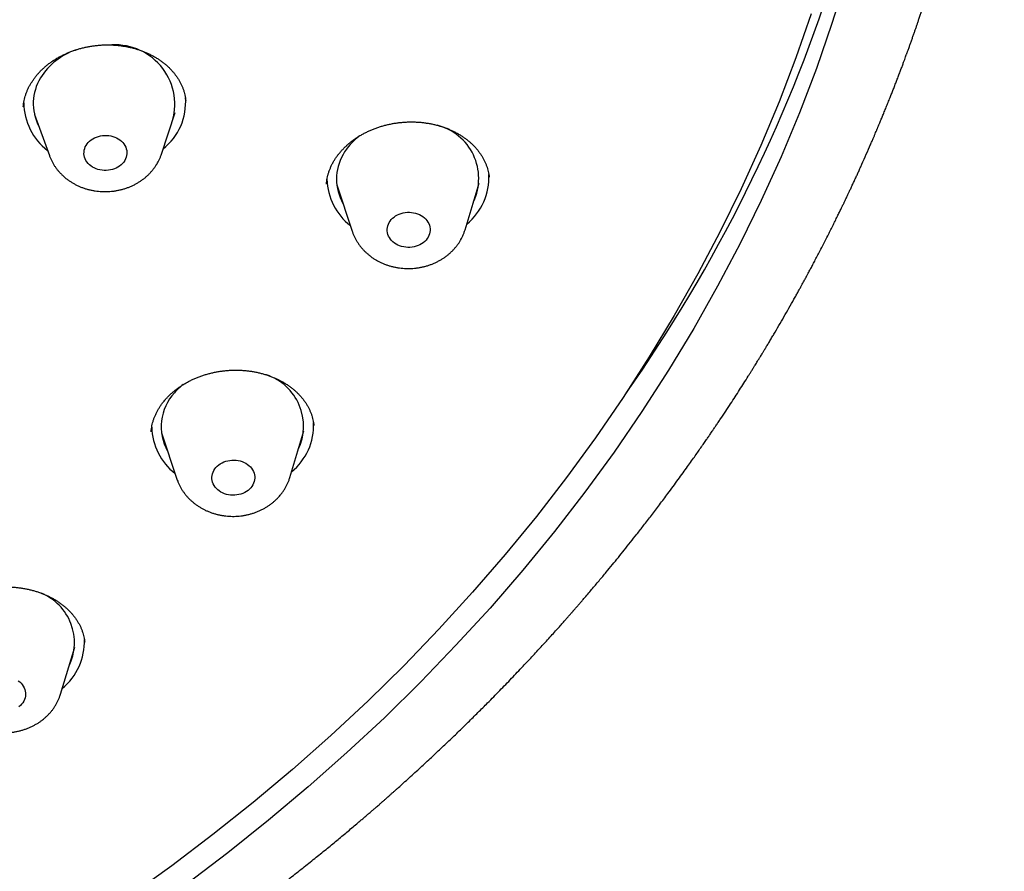
# Model space of a CAD drawing. Units: millimetres. Extents: x 8 to 621, y 12 to 894.
# Drawn here: x 353 to 374, y 812 to 830 of the extents above; entities that cross this region are included whole.
import ezdxf

# ---------------------------------------------------------------- set-up
doc = ezdxf.new("R2010")
doc.units = ezdxf.units.MM

msp = doc.modelspace()

# ---------------------------------------------------------------- linework, layer by layer
at = {"color": 7, "linetype": 'Continuous', "lineweight": 30}
for p, q in [((353.296, 827.888), (353.61, 827.023)), ((355.959, 827.054), (356.249, 827.928)), ((362.329, 825.467), (362.626, 826.448)), ((359.421, 826.426), (359.421, 826.424)), ((359.639, 826.408), (359.962, 825.435)), ((355.744, 821.229), (355.744, 821.226)), ((355.961, 821.208), (356.285, 820.235)), ((358.652, 820.267), (358.949, 821.248)), ((353.843, 815.725), (354.141, 816.707))]:
    msp.add_line(p, q, dxfattribs=at)
at = {"color": 7, "linetype": 'Continuous', "lineweight": 30, "flags": 128}
for points in [[(370.322, 830.738), (370.026, 829.793), (369.7, 828.854), (369.344, 827.923), (368.958, 826.999), (368.543, 826.084), (368.099, 825.178), (367.627, 824.281), (367.126, 823.395), (366.596, 822.52), (366.039, 821.656), (365.455, 820.804), (364.844, 819.965), (364.206, 819.14), (363.542, 818.328), (362.853, 817.531), (362.138, 816.748), (361.399, 815.981), (360.636, 815.23), (359.849, 814.496), (359.039, 813.778), (358.206, 813.078), (357.352, 812.396), (356.476, 811.733)], [(369.59, 830.002), (369.267, 829.073), (368.915, 828.151), (368.533, 827.236), (368.122, 826.33), (367.683, 825.432), (367.215, 824.545), (366.718, 823.667), (366.194, 822.801), (365.643, 821.946), (365.065, 821.102), (364.459, 820.272), (363.828, 819.454), (363.171, 818.651), (362.488, 817.861), (361.781, 817.086), (361.049, 816.327), (360.293, 815.583), (359.514, 814.856), (358.712, 814.146), (357.887, 813.453), (357.041, 812.778), (356.174, 812.121), (355.286, 811.483)], [(354.379, 827.239), (354.4, 827.27), (354.425, 827.3), (354.453, 827.328), (354.485, 827.354), (354.519, 827.377), (354.556, 827.396), (354.596, 827.413), (354.636, 827.427), (354.679, 827.437), (354.722, 827.444), (354.766, 827.448), (354.81, 827.448), (354.854, 827.444), (354.898, 827.437), (354.94, 827.426), (354.98, 827.412), (355.019, 827.395), (355.055, 827.375), (355.089, 827.352), (355.12, 827.326), (355.148, 827.298), (355.172, 827.268), (355.193, 827.236), (355.209, 827.202), (355.221, 827.167), (355.23, 827.132), (355.234, 827.096), (355.233, 827.06), (355.228, 827.024), (355.219, 826.988), (355.206, 826.954), (355.189, 826.92), (355.168, 826.889), (355.143, 826.859), (355.114, 826.831), (355.083, 826.805), (355.048, 826.782), (355.011, 826.762), (354.972, 826.746), (354.931, 826.732), (354.889, 826.722), (354.846, 826.715), (354.802, 826.711), (354.757, 826.711), (354.714, 826.715), (354.67, 826.722), (354.628, 826.733), (354.588, 826.747), (354.549, 826.764), (354.512, 826.784), (354.478, 826.807), (354.448, 826.833), (354.42, 826.861), (354.396, 826.891), (354.375, 826.923), (354.359, 826.957), (354.346, 826.991), (354.338, 827.027), (354.334, 827.063), (354.335, 827.099), (354.339, 827.135), (354.349, 827.171), (354.362, 827.205), (354.379, 827.239)], [(360.736, 825.618), (360.757, 825.651), (360.781, 825.681), (360.809, 825.709), (360.84, 825.735), (360.873, 825.759), (360.91, 825.779), (360.949, 825.797), (360.989, 825.811), (361.031, 825.822), (361.075, 825.83), (361.118, 825.834), (361.163, 825.835), (361.207, 825.832), (361.25, 825.825), (361.292, 825.815), (361.333, 825.802), (361.373, 825.785), (361.41, 825.766), (361.444, 825.743), (361.475, 825.718), (361.504, 825.69), (361.529, 825.661), (361.55, 825.629), (361.567, 825.596), (361.581, 825.561), (361.59, 825.526), (361.594, 825.49), (361.595, 825.454), (361.591, 825.418), (361.583, 825.382), (361.571, 825.348), (361.554, 825.314), (361.534, 825.282), (361.51, 825.251), (361.482, 825.223), (361.451, 825.197), (361.417, 825.174), (361.381, 825.153), (361.342, 825.135), (361.301, 825.121), (361.259, 825.11), (361.216, 825.102), (361.172, 825.098), (361.128, 825.098), (361.084, 825.101), (361.041, 825.107), (360.998, 825.117), (360.957, 825.13), (360.918, 825.147), (360.881, 825.167), (360.847, 825.189), (360.815, 825.214), (360.787, 825.242), (360.762, 825.272), (360.741, 825.303), (360.723, 825.336), (360.71, 825.371), (360.701, 825.406), (360.696, 825.442), (360.696, 825.478), (360.7, 825.514), (360.708, 825.55), (360.72, 825.585), (360.736, 825.618)], [(357.102, 820.479), (357.13, 820.508), (357.16, 820.534), (357.194, 820.557), (357.23, 820.578), (357.269, 820.596), (357.309, 820.61), (357.352, 820.622), (357.395, 820.629), (357.439, 820.634), (357.483, 820.635), (357.527, 820.632), (357.57, 820.625), (357.613, 820.616), (357.654, 820.603), (357.693, 820.586), (357.73, 820.567), (357.765, 820.545), (357.796, 820.52), (357.825, 820.492), (357.85, 820.462), (357.872, 820.431), (357.889, 820.398), (357.903, 820.363), (357.912, 820.328), (357.917, 820.292), (357.918, 820.256), (357.914, 820.22), (357.906, 820.184), (357.894, 820.149), (357.878, 820.116), (357.858, 820.083), (357.834, 820.053), (357.806, 820.025), (357.776, 819.998), (357.742, 819.975), (357.706, 819.954), (357.667, 819.936), (357.627, 819.922), (357.585, 819.911), (357.541, 819.903), (357.498, 819.898), (357.453, 819.898), (357.409, 819.9), (357.366, 819.907), (357.324, 819.916), (357.282, 819.929), (357.243, 819.946), (357.206, 819.965), (357.171, 819.988), (357.14, 820.013), (357.111, 820.04), (357.086, 820.07), (357.065, 820.101), (357.047, 820.134), (357.033, 820.169), (357.024, 820.204), (357.019, 820.24), (357.018, 820.276), (357.022, 820.312), (357.03, 820.348), (357.042, 820.383), (357.058, 820.416), (357.078, 820.449), (357.102, 820.479)], [(352.954, 816.005), (352.986, 815.98), (353.015, 815.952), (353.04, 815.923), (353.062, 815.892), (353.08, 815.859), (353.094, 815.824), (353.103, 815.789), (353.108, 815.753), (353.109, 815.717), (353.106, 815.681), (353.099, 815.645), (353.087, 815.61), (353.071, 815.576), (353.051, 815.544), (353.027, 815.513), (353, 815.485), (352.969, 815.459)]]:
    msp.add_lwpolyline(points, dxfattribs=at)
at = {"color": 7, "linetype": 'Continuous', "lineweight": 30}
for centre, radius, start, end in [((339.267, 840.648), 32.331, 324.8611, 359.5146), ((354.989, 828.098), 1.25, 340.8714, 93.229), ((354.628, 827.898), 1.424, 108.8189, 147.9662), ((354.303, 828.118), 1.032, 148.7418, 206.8652), ((354.344, 828.144), 1.274, 180.6252, 232.6098), ((355.207, 828.148), 1.261, 308.7183, 4.2285), ((361.46, 826.543), 1.155, 335.133, 75.6167), ((360.885, 826.408), 1.286, 126.7869, 150.2406), ((360.665, 826.533), 1.033, 150.1931, 209.7297), ((360.705, 826.56), 1.274, 181.5066, 232.1338), ((361.562, 826.567), 1.267, 309.3158, 2.8052), ((357.804, 821.345), 1.137, 334.5446, 71.4451), ((357.252, 821.159), 1.352, 128.3225, 138.828), ((357.007, 821.336), 1.052, 137.2911, 209.3412), ((357.028, 821.36), 1.274, 181.4482, 232.1351), ((357.884, 821.367), 1.268, 309.323, 2.4719), ((353.012, 816.805), 1.122, 334.1249, 67.6145), ((353.075, 816.826), 1.269, 309.3297, 2.1608)]:
    msp.add_arc(centre, radius, start, end, dxfattribs=at)
for points, knots in [([(347.37, 805.324), (347.436, 805.352), (347.633, 805.434), (347.956, 805.572), (348.335, 805.737), (348.714, 805.906), (349.091, 806.078), (349.466, 806.252), (349.827, 806.424), (350.174, 806.591), (350.506, 806.756), (350.825, 806.916), (351.13, 807.072), (351.422, 807.223), (351.7, 807.37), (351.964, 807.511), (352.213, 807.647), (352.449, 807.776), (352.671, 807.9), (352.88, 808.017), (353.074, 808.128), (353.254, 808.232), (353.424, 808.33), (353.582, 808.423), (353.729, 808.51), (353.864, 808.59), (353.985, 808.663), (354.095, 808.729), (354.195, 808.79), (354.286, 808.845), (354.37, 808.897), (354.447, 808.944), (354.517, 808.987), (354.575, 809.023), (354.624, 809.054), (354.663, 809.078), (354.694, 809.098), (354.718, 809.112), (354.743, 809.128), (354.774, 809.148), (354.815, 809.173), (354.869, 809.207), (354.934, 809.248), (355.012, 809.298), (355.1, 809.354), (355.198, 809.417), (355.305, 809.486), (355.422, 809.562), (355.553, 809.647), (355.699, 809.743), (355.86, 809.85), (356.03, 809.963), (356.204, 810.081), (356.49, 810.276), (356.882, 810.548), (357.372, 810.898), (357.785, 811.202), (358.125, 811.457), (358.396, 811.663), (358.662, 811.869), (358.922, 812.073), (359.171, 812.272), (359.409, 812.464), (359.634, 812.649), (359.848, 812.827), (360.009, 812.963), (360.119, 813.056), (360.182, 813.11), (360.244, 813.163), (360.305, 813.215), (360.364, 813.266), (360.42, 813.314), (360.468, 813.356), (360.507, 813.389), (360.537, 813.416), (360.562, 813.438), (360.583, 813.456), (360.599, 813.47), (360.613, 813.482), (360.628, 813.496), (360.648, 813.513), (360.676, 813.538), (360.71, 813.568), (360.75, 813.603), (360.792, 813.641), (360.837, 813.68), (360.884, 813.722), (360.952, 813.782), (361.042, 813.864), (361.158, 813.968), (361.315, 814.111), (361.509, 814.29), (361.737, 814.503), (361.961, 814.715), (362.179, 814.924), (362.392, 815.132), (362.599, 815.337), (362.821, 815.559), (363.057, 815.798), (363.304, 816.054), (363.502, 816.263), (363.653, 816.423), (363.757, 816.535), (363.855, 816.642), (363.947, 816.742), (364.04, 816.844), (364.133, 816.946), (364.223, 817.046), (364.304, 817.136), (364.375, 817.216), (364.437, 817.286), (364.488, 817.345), (364.525, 817.386), (364.548, 817.412), (364.561, 817.427), (364.572, 817.44), (364.583, 817.452), (364.594, 817.464), (364.607, 817.479), (364.625, 817.501), (364.651, 817.53), (364.684, 817.568), (364.724, 817.614), (364.771, 817.668), (364.859, 817.771), (364.983, 817.917), (365.139, 818.102), (365.284, 818.276), (365.419, 818.439), (365.545, 818.594), (365.67, 818.75), (365.8, 818.912), (365.935, 819.083), (366.082, 819.271), (366.241, 819.477), (366.412, 819.702), (366.563, 819.904), (366.693, 820.08), (366.799, 820.225), (366.9, 820.364), (366.994, 820.494), (367.079, 820.614), (367.156, 820.723), (367.224, 820.821), (367.279, 820.899), (367.321, 820.959), (367.352, 821.004), (367.38, 821.044), (367.405, 821.08), (367.424, 821.109), (367.439, 821.131), (367.452, 821.149), (367.467, 821.171), (367.489, 821.203), (367.517, 821.245), (367.553, 821.297), (367.594, 821.359), (367.64, 821.427), (367.708, 821.528), (367.795, 821.658), (367.897, 821.814), (367.994, 821.962), (368.087, 822.107), (368.178, 822.249), (368.25, 822.365), (368.305, 822.451), (368.341, 822.51), (368.377, 822.567), (368.41, 822.621), (368.439, 822.668), (368.462, 822.705), (368.479, 822.733), (368.492, 822.753), (368.502, 822.77), (368.514, 822.789), (368.529, 822.814), (368.55, 822.848), (368.577, 822.892), (368.609, 822.946), (368.647, 823.008), (368.69, 823.081), (368.737, 823.159), (368.785, 823.239), (368.888, 823.415), (369.046, 823.687), (369.2, 823.958), (369.296, 824.131), (369.335, 824.202), (369.37, 824.266), (369.402, 824.323), (369.428, 824.372), (369.451, 824.413), (369.468, 824.445), (369.481, 824.468), (369.49, 824.486), (369.501, 824.506), (369.514, 824.531), (369.531, 824.562), (369.551, 824.598), (369.579, 824.651), (369.617, 824.722), (369.665, 824.814), (369.718, 824.914), (369.81, 825.091), (369.901, 825.269), (369.99, 825.446), (370.042, 825.549), (370.092, 825.65), (370.139, 825.746), (370.181, 825.832), (370.217, 825.905), (370.244, 825.962), (370.264, 826.003), (370.278, 826.032), (370.29, 826.058), (370.304, 826.086), (370.32, 826.12), (370.34, 826.162), (370.363, 826.211), (370.39, 826.267), (370.42, 826.332), (370.454, 826.405), (370.489, 826.481), (370.525, 826.558), (370.56, 826.636), (370.595, 826.713), (370.681, 826.903), (370.766, 827.096), (370.849, 827.287), (370.881, 827.36), (370.908, 827.425), (370.932, 827.48), (370.95, 827.523), (370.964, 827.556), (370.974, 827.58), (370.983, 827.601), (370.993, 827.624), (371.009, 827.662), (371.032, 827.718), (371.062, 827.791), (371.096, 827.874), (371.134, 827.965), (371.173, 828.063), (371.214, 828.164), (371.252, 828.259), (371.288, 828.35), (371.321, 828.434), (371.354, 828.52), (371.388, 828.607), (371.422, 828.696), (371.456, 828.785), (371.487, 828.869), (371.516, 828.945), (371.54, 829.011), (371.561, 829.067), (371.578, 829.114), (371.59, 829.148), (371.599, 829.171), (371.606, 829.19), (371.614, 829.212), (371.624, 829.24), (371.636, 829.274), (371.653, 829.32), (371.674, 829.38), (371.699, 829.451), (371.725, 829.523), (371.75, 829.593), (371.773, 829.661), (371.796, 829.726), (371.818, 829.789), (371.84, 829.856), (371.865, 829.929), (371.892, 830.01), (371.921, 830.095), (371.951, 830.185), (371.981, 830.279), (372.009, 830.365), (372.033, 830.437), (372.049, 830.49), (372.062, 830.529), (372.072, 830.56), (372.08, 830.587), (372.091, 830.621), (372.106, 830.667), (372.124, 830.726), (372.146, 830.796), (372.17, 830.876), (372.198, 830.965), (372.232, 831.08), (372.274, 831.221), (372.324, 831.392), (372.364, 831.531), (372.393, 831.633), (372.409, 831.689), (372.422, 831.738), (372.433, 831.778), (372.442, 831.81), (372.45, 831.839), (372.459, 831.871), (372.469, 831.909), (372.482, 831.956), (372.498, 832.015), (372.516, 832.083), (372.536, 832.157), (372.555, 832.231), (372.574, 832.304), (372.601, 832.409), (372.636, 832.544), (372.676, 832.706), (372.708, 832.838), (372.733, 832.942), (372.751, 833.017), (372.766, 833.083), (372.778, 833.135), (372.788, 833.175), (372.794, 833.204), (372.8, 833.229), (372.805, 833.251), (372.81, 833.273), (372.816, 833.299), (372.823, 833.332), (372.833, 833.372), (372.843, 833.42), (372.855, 833.475), (372.877, 833.571), (372.905, 833.702), (372.939, 833.862), (372.97, 834.014), (373, 834.162), (373.025, 834.286), (373.044, 834.383), (373.057, 834.452), (373.068, 834.514), (373.078, 834.567), (373.087, 834.616), (373.097, 834.666), (373.107, 834.723), (373.12, 834.792), (373.134, 834.874), (373.151, 834.967), (373.167, 835.063), (373.184, 835.159), (373.199, 835.253), (373.215, 835.347), (373.23, 835.443), (373.245, 835.539), (373.26, 835.632), (373.273, 835.718), (373.284, 835.796), (373.295, 835.868), (373.305, 835.94), (373.317, 836.017), (373.328, 836.101), (373.341, 836.193), (373.353, 836.281), (373.363, 836.362), (373.373, 836.437), (373.383, 836.514), (373.392, 836.589), (373.401, 836.659), (373.408, 836.715), (373.413, 836.759), (373.417, 836.793), (373.42, 836.822), (373.424, 836.852), (373.428, 836.887), (373.433, 836.93), (373.439, 836.983), (373.446, 837.045), (373.453, 837.113), (373.46, 837.184), (373.468, 837.254), (373.475, 837.325), (373.482, 837.396), (373.489, 837.469), (373.496, 837.541), (373.503, 837.611), (373.509, 837.676), (373.513, 837.731), (373.517, 837.776), (373.52, 837.811), (373.523, 837.842), (373.526, 837.874), (373.529, 837.91), (373.533, 837.957), (373.537, 838.013), (373.542, 838.076), (373.547, 838.141), (373.552, 838.203), (373.556, 838.264), (373.561, 838.331), (373.566, 838.405), (373.571, 838.484), (373.576, 838.556), (373.58, 838.62), (373.583, 838.676), (373.586, 838.72), (373.588, 838.757), (373.59, 838.795), (373.593, 838.842), (373.597, 838.915), (373.601, 839.007), (373.607, 839.113), (373.611, 839.21), (373.615, 839.3), (373.618, 839.38), (373.62, 839.452), (373.623, 839.514), (373.624, 839.561), (373.625, 839.601), (373.627, 839.639), (373.628, 839.686), (373.629, 839.74), (373.631, 839.808), (373.633, 839.886), (373.635, 839.969), (373.636, 840.048), (373.637, 840.12), (373.638, 840.179), (373.639, 840.229), (373.64, 840.277), (373.64, 840.331), (373.641, 840.39), (373.641, 840.457), (373.641, 840.529), (373.641, 840.608), (373.641, 840.689), (373.641, 840.773), (373.641, 840.843), (373.64, 840.896), (373.64, 840.933), (373.64, 840.97), (373.639, 841.007), (373.639, 841.045), (373.638, 841.086), (373.638, 841.136), (373.637, 841.173), (373.637, 841.192)], [0, 0, 0, 0, 0.004183, 0.012476, 0.020547, 0.028396, 0.036772, 0.044879, 0.052716, 0.060284, 0.067582, 0.074611, 0.08137, 0.087859, 0.094079, 0.100029, 0.10561, 0.110931, 0.115992, 0.120792, 0.125174, 0.129314, 0.133211, 0.136867, 0.140281, 0.143452, 0.146221, 0.148774, 0.151112, 0.153235, 0.155143, 0.157049, 0.158678, 0.160032, 0.16118, 0.162144, 0.162807, 0.163343, 0.163827, 0.16457, 0.165572, 0.166739, 0.168361, 0.170217, 0.172307, 0.174633, 0.177193, 0.179988, 0.183018, 0.186622, 0.19051, 0.194681, 0.198947, 0.203185, 0.215627, 0.227814, 0.239747, 0.246784, 0.253729, 0.260583, 0.267345, 0.273924, 0.280137, 0.286104, 0.291824, 0.297297, 0.299023, 0.300724, 0.302398, 0.304046, 0.305668, 0.30724, 0.308628, 0.309576, 0.310397, 0.311093, 0.311663, 0.312106, 0.312424, 0.312798, 0.313344, 0.314096, 0.315052, 0.316175, 0.317357, 0.318592, 0.31988, 0.321221, 0.324203, 0.327419, 0.330868, 0.337344, 0.343841, 0.350231, 0.356514, 0.36269, 0.368758, 0.37472, 0.382347, 0.389792, 0.397053, 0.400411, 0.403641, 0.406688, 0.40955, 0.412229, 0.415379, 0.418231, 0.420783, 0.423036, 0.42499, 0.426645, 0.428001, 0.428459, 0.428869, 0.429231, 0.429568, 0.429892, 0.430269, 0.430831, 0.431666, 0.432728, 0.434018, 0.435535, 0.437273, 0.442562, 0.44769, 0.452656, 0.456954, 0.461124, 0.4653, 0.469704, 0.474341, 0.47921, 0.484938, 0.490957, 0.497267, 0.501122, 0.505053, 0.508776, 0.512211, 0.515357, 0.518216, 0.520786, 0.523069, 0.524356, 0.525529, 0.526589, 0.527534, 0.528327, 0.528837, 0.529227, 0.529766, 0.530585, 0.531685, 0.533038, 0.534661, 0.536502, 0.538335, 0.542556, 0.546573, 0.550388, 0.554023, 0.55767, 0.561374, 0.562846, 0.564326, 0.565815, 0.567229, 0.568426, 0.569402, 0.570062, 0.57056, 0.570935, 0.571392, 0.571964, 0.572883, 0.573998, 0.575308, 0.576927, 0.57877, 0.580796, 0.582841, 0.58489, 0.594075, 0.603324, 0.605216, 0.607007, 0.608607, 0.610014, 0.611228, 0.61225, 0.61308, 0.613597, 0.613995, 0.614425, 0.615043, 0.615838, 0.616745, 0.61775, 0.619741, 0.62203, 0.624579, 0.627152, 0.635111, 0.637654, 0.640176, 0.642678, 0.645082, 0.647185, 0.648978, 0.65046, 0.651299, 0.651991, 0.652556, 0.653221, 0.654053, 0.655059, 0.656241, 0.657599, 0.659192, 0.660975, 0.662856, 0.66473, 0.666598, 0.668459, 0.670314, 0.680402, 0.682362, 0.684121, 0.68566, 0.686979, 0.688077, 0.688786, 0.689358, 0.689795, 0.690286, 0.691003, 0.692525, 0.69428, 0.696261, 0.698467, 0.700817, 0.703222, 0.705683, 0.707656, 0.709662, 0.711703, 0.713777, 0.715886, 0.718029, 0.72006, 0.721855, 0.723416, 0.724746, 0.725843, 0.726708, 0.727148, 0.727526, 0.72803, 0.728687, 0.729495, 0.730455, 0.731979, 0.733723, 0.735437, 0.737091, 0.738684, 0.740216, 0.741687, 0.743098, 0.744917, 0.746816, 0.748817, 0.750919, 0.753123, 0.755394, 0.756934, 0.758171, 0.759104, 0.759734, 0.760293, 0.760994, 0.762131, 0.763514, 0.765142, 0.767016, 0.769112, 0.771328, 0.775028, 0.778993, 0.783223, 0.784701, 0.786048, 0.787179, 0.788095, 0.788795, 0.789389, 0.790122, 0.791, 0.792022, 0.793429, 0.795041, 0.79679, 0.798506, 0.800183, 0.80182, 0.805808, 0.809538, 0.81301, 0.814929, 0.816665, 0.81819, 0.819504, 0.820263, 0.820929, 0.821501, 0.821979, 0.822413, 0.823018, 0.823767, 0.824691, 0.825789, 0.827062, 0.828467, 0.832397, 0.836065, 0.839474, 0.842818, 0.846218, 0.847909, 0.849517, 0.850925, 0.85213, 0.853147, 0.854248, 0.855546, 0.857042, 0.858991, 0.861169, 0.863364, 0.865537, 0.867688, 0.869817, 0.871924, 0.874211, 0.876355, 0.878302, 0.880054, 0.881612, 0.883219, 0.884967, 0.886857, 0.888923, 0.891191, 0.892785, 0.894467, 0.896235, 0.898026, 0.899593, 0.900914, 0.901848, 0.902601, 0.90318, 0.903817, 0.904621, 0.905592, 0.906732, 0.908178, 0.90977, 0.911358, 0.912934, 0.914499, 0.916145, 0.917779, 0.919399, 0.921005, 0.922498, 0.923811, 0.924716, 0.925509, 0.926191, 0.926814, 0.927631, 0.928675, 0.929945, 0.931419, 0.932887, 0.934296, 0.935647, 0.936938, 0.938849, 0.940614, 0.942219, 0.943677, 0.944936, 0.945996, 0.946617, 0.947454, 0.948512, 0.949792, 0.952319, 0.954676, 0.956852, 0.958845, 0.960653, 0.962249, 0.963628, 0.964789, 0.965445, 0.966271, 0.967305, 0.968547, 0.969907, 0.971823, 0.973676, 0.975462, 0.977071, 0.978447, 0.979384, 0.98041, 0.981587, 0.982912, 0.984277, 0.985984, 0.987668, 0.98944, 0.991321, 0.99312, 0.993943, 0.994727, 0.995496, 0.996275, 0.997061, 0.997887, 0.99886, 1, 1, 1, 1]), ([(353.219, 828.534), (353.224, 828.543), (353.241, 828.571), (353.272, 828.617), (353.312, 828.671), (353.355, 828.724), (353.401, 828.776), (353.45, 828.826), (353.502, 828.874), (353.557, 828.92), (353.614, 828.965), (353.674, 829.007), (353.736, 829.047), (353.8, 829.085), (353.867, 829.121), (353.936, 829.155), (354.007, 829.186), (354.079, 829.214), (354.153, 829.24), (354.228, 829.263), (354.304, 829.284), (354.381, 829.301), (354.459, 829.316), (354.538, 829.328), (354.618, 829.338), (354.698, 829.344), (354.778, 829.348), (354.857, 829.348), (354.936, 829.346), (355.015, 829.34), (355.093, 829.332), (355.172, 829.321), (355.249, 829.307), (355.326, 829.29), (355.401, 829.27), (355.474, 829.248), (355.545, 829.223), (355.614, 829.196), (355.682, 829.166), (355.748, 829.134), (355.812, 829.099), (355.874, 829.062), (355.933, 829.022), (355.99, 828.981), (356.044, 828.938), (356.095, 828.893), (356.143, 828.846), (356.188, 828.797), (356.231, 828.747), (356.27, 828.695), (356.306, 828.642), (356.339, 828.587), (356.368, 828.531), (356.395, 828.474), (356.417, 828.416), (356.437, 828.357), (356.452, 828.297), (356.464, 828.237), (356.469, 828.197), (356.471, 828.177)], [0, 0, 0, 0, 0.008724, 0.026687, 0.04455, 0.06233, 0.080046, 0.097717, 0.115363, 0.133001, 0.150647, 0.168247, 0.185663, 0.20316, 0.220718, 0.238314, 0.255922, 0.273508, 0.291044, 0.308502, 0.325895, 0.343297, 0.360829, 0.378446, 0.3961, 0.413738, 0.431301, 0.448742, 0.466061, 0.483426, 0.500934, 0.518541, 0.536201, 0.553861, 0.57146, 0.588951, 0.606291, 0.623598, 0.641106, 0.658697, 0.676344, 0.694019, 0.711694, 0.729334, 0.746919, 0.764454, 0.782164, 0.799914, 0.817723, 0.835604, 0.853573, 0.871645, 0.889835, 0.908154, 0.926513, 0.944872, 0.963315, 0.981839, 1, 1, 1, 1]), ([(353.062, 828.049), (353.063, 828.062), (353.065, 828.094), (353.073, 828.148), (353.086, 828.209), (353.102, 828.27), (353.122, 828.331), (353.145, 828.391), (353.173, 828.45), (353.197, 828.497), (353.214, 828.525), (353.219, 828.534)], [0, 0, 0, 0, 0.07458, 0.199616, 0.325231, 0.450246, 0.574651, 0.698476, 0.821785, 0.944676, 1, 1, 1, 1]), ([(359.563, 826.884), (359.568, 826.894), (359.584, 826.922), (359.614, 826.969), (359.652, 827.024), (359.694, 827.077), (359.739, 827.13), (359.787, 827.18), (359.838, 827.229), (359.891, 827.277), (359.948, 827.322), (360.006, 827.366), (360.067, 827.407), (360.131, 827.446), (360.197, 827.484), (360.265, 827.519), (360.335, 827.551), (360.406, 827.581), (360.479, 827.609), (360.554, 827.633), (360.629, 827.655), (360.706, 827.675), (360.784, 827.691), (360.863, 827.705), (360.942, 827.716), (361.022, 827.724), (361.102, 827.729), (361.182, 827.731), (361.261, 827.731), (361.34, 827.727), (361.419, 827.721), (361.497, 827.711), (361.575, 827.699), (361.652, 827.684), (361.728, 827.666), (361.802, 827.645), (361.874, 827.622), (361.944, 827.597), (362.013, 827.568), (362.08, 827.537), (362.145, 827.504), (362.208, 827.468), (362.268, 827.43), (362.326, 827.39), (362.381, 827.348), (362.434, 827.305), (362.483, 827.259), (362.53, 827.212), (362.574, 827.162), (362.614, 827.112), (362.652, 827.059), (362.687, 827.006), (362.718, 826.95), (362.746, 826.894), (362.77, 826.836), (362.791, 826.778), (362.808, 826.719), (362.822, 826.659), (362.831, 826.609), (362.833, 826.579), (362.834, 826.57)], [0, 0, 0, 0, 0.008646, 0.026463, 0.044179, 0.061812, 0.079379, 0.096901, 0.114396, 0.131881, 0.149374, 0.166819, 0.18408, 0.201423, 0.218827, 0.236269, 0.253725, 0.27116, 0.288546, 0.305856, 0.323102, 0.340352, 0.357731, 0.375196, 0.392701, 0.410192, 0.427611, 0.444912, 0.46209, 0.479309, 0.496667, 0.514126, 0.531638, 0.549153, 0.566609, 0.583959, 0.601161, 0.618325, 0.635681, 0.65312, 0.670615, 0.688137, 0.705658, 0.723146, 0.740579, 0.757959, 0.775487, 0.793072, 0.810712, 0.828421, 0.846216, 0.864111, 0.882121, 0.90026, 0.918448, 0.936631, 0.954899, 0.973252, 0.991683, 1, 1, 1, 1]), ([(355.868, 826.854), (355.875, 826.867), (355.893, 826.898), (355.918, 826.949), (355.942, 827.003), (355.954, 827.038), (355.959, 827.054)], [0, 0, 0, 0, 0.203423, 0.490854, 0.777309, 1, 1, 1, 1]), ([(353.61, 827.022), (353.613, 827.014), (353.623, 826.987), (353.643, 826.941), (353.67, 826.886), (353.702, 826.832), (353.736, 826.779), (353.774, 826.728), (353.815, 826.68), (353.859, 826.633), (353.906, 826.589), (353.955, 826.546), (354.007, 826.507), (354.062, 826.47), (354.119, 826.436), (354.179, 826.405), (354.24, 826.376), (354.303, 826.351), (354.367, 826.329), (354.433, 826.311), (354.5, 826.295), (354.568, 826.283), (354.636, 826.274), (354.705, 826.269), (354.775, 826.267), (354.844, 826.269), (354.913, 826.274), (354.982, 826.283), (355.051, 826.295), (355.118, 826.31), (355.185, 826.329), (355.25, 826.351), (355.314, 826.377), (355.376, 826.405), (355.436, 826.437), (355.494, 826.472), (355.55, 826.509), (355.604, 826.55), (355.654, 826.593), (355.702, 826.639), (355.747, 826.687), (355.789, 826.737), (355.826, 826.788), (355.852, 826.827), (355.865, 826.849), (355.868, 826.854)], [0, 0, 0, 0, 0.009243, 0.032207, 0.055237, 0.078345, 0.101539, 0.124829, 0.14822, 0.171716, 0.195316, 0.219021, 0.242826, 0.266725, 0.290712, 0.314779, 0.338917, 0.363118, 0.387372, 0.411672, 0.43601, 0.460382, 0.484782, 0.509205, 0.533649, 0.558111, 0.582588, 0.607078, 0.631578, 0.656084, 0.680593, 0.7051, 0.729597, 0.754077, 0.778531, 0.802947, 0.827316, 0.851624, 0.87586, 0.900012, 0.924069, 0.948024, 0.971868, 0.994073, 1, 1, 1, 1]), ([(359.419, 826.426), (359.421, 826.447), (359.425, 826.488), (359.436, 826.549), (359.45, 826.611), (359.468, 826.671), (359.49, 826.732), (359.515, 826.791), (359.539, 826.842), (359.556, 826.873), (359.563, 826.884)], [0, 0, 0, 0, 0.1326129, 0.2658213, 0.3984073, 0.5303454, 0.6616536, 0.7923904, 0.9226491, 1, 1, 1, 1]), ([(359.963, 825.435), (359.964, 825.43), (359.972, 825.406), (359.989, 825.363), (360.014, 825.307), (360.043, 825.252), (360.076, 825.198), (360.111, 825.146), (360.15, 825.096), (360.193, 825.048), (360.238, 825.002), (360.286, 824.959), (360.336, 824.918), (360.389, 824.879), (360.445, 824.843), (360.503, 824.81), (360.563, 824.78), (360.625, 824.753), (360.688, 824.729), (360.753, 824.708), (360.82, 824.691), (360.887, 824.677), (360.955, 824.666), (361.024, 824.659), (361.093, 824.655), (361.163, 824.654), (361.232, 824.657), (361.301, 824.664), (361.37, 824.674), (361.438, 824.687), (361.505, 824.704), (361.571, 824.724), (361.636, 824.747), (361.699, 824.774), (361.76, 824.804), (361.82, 824.837), (361.877, 824.872), (361.932, 824.911), (361.985, 824.953), (362.034, 824.997), (362.081, 825.044), (362.125, 825.092), (362.165, 825.143), (362.202, 825.195), (362.226, 825.235), (362.239, 825.257), (362.241, 825.261)], [0, 0, 0, 0, 0.005289, 0.027785, 0.050339, 0.072961, 0.095663, 0.118454, 0.141341, 0.164329, 0.187419, 0.210613, 0.233907, 0.257298, 0.280779, 0.304344, 0.327984, 0.35169, 0.375453, 0.399267, 0.423123, 0.447015, 0.470936, 0.494884, 0.518854, 0.542843, 0.566848, 0.590868, 0.614899, 0.638938, 0.662983, 0.687029, 0.711069, 0.735098, 0.759106, 0.783085, 0.807023, 0.83091, 0.854733, 0.878481, 0.902142, 0.925707, 0.949168, 0.972519, 0.994268, 1, 1, 1, 1]), ([(362.241, 825.261), (362.248, 825.275), (362.266, 825.306), (362.29, 825.358), (362.312, 825.413), (362.323, 825.45), (362.328, 825.466)], [0, 0, 0, 0, 0.2010746, 0.484045, 0.7660619, 1, 1, 1, 1]), ([(356.043, 821.906), (356.05, 821.915), (356.073, 821.94), (356.113, 821.982), (356.164, 822.031), (356.218, 822.077), (356.274, 822.122), (356.333, 822.165), (356.394, 822.206), (356.458, 822.245), (356.524, 822.282), (356.592, 822.316), (356.662, 822.348), (356.733, 822.377), (356.806, 822.404), (356.881, 822.428), (356.957, 822.45), (357.034, 822.469), (357.112, 822.485), (357.191, 822.498), (357.269, 822.509), (357.349, 822.516), (357.429, 822.521), (357.509, 822.523), (357.589, 822.522), (357.669, 822.518), (357.748, 822.511), (357.826, 822.501), (357.903, 822.489), (357.979, 822.473), (358.054, 822.455), (358.128, 822.434), (358.201, 822.411), (358.272, 822.385), (358.341, 822.356), (358.408, 822.325), (358.472, 822.292), (358.534, 822.257), (358.594, 822.219), (358.652, 822.179), (358.707, 822.137), (358.76, 822.093), (358.809, 822.047), (358.856, 821.999), (358.9, 821.95), (358.94, 821.9), (358.977, 821.848), (359.012, 821.795), (359.043, 821.74), (359.07, 821.684), (359.094, 821.627), (359.115, 821.569), (359.132, 821.51), (359.146, 821.45), (359.154, 821.401), (359.157, 821.371), (359.158, 821.363)], [0, 0, 0, 0, 0.009354, 0.028278, 0.047122, 0.065905, 0.084648, 0.10337, 0.122086, 0.140814, 0.159564, 0.178284, 0.196877, 0.21551, 0.234217, 0.252972, 0.271746, 0.290502, 0.309208, 0.327831, 0.346388, 0.364959, 0.383668, 0.402469, 0.42131, 0.440133, 0.458876, 0.47749, 0.495953, 0.514454, 0.533141, 0.551936, 0.570789, 0.589649, 0.608449, 0.62714, 0.645676, 0.664095, 0.682889, 0.701729, 0.720646, 0.739613, 0.758602, 0.777588, 0.796544, 0.815474, 0.834576, 0.853791, 0.873102, 0.892523, 0.912065, 0.931736, 0.951538, 0.971468, 0.991397, 1, 1, 1, 1]), ([(355.742, 821.227), (355.743, 821.229), (355.744, 821.251), (355.749, 821.294), (355.76, 821.356), (355.774, 821.417), (355.792, 821.477), (355.814, 821.536), (355.839, 821.595), (355.867, 821.653), (355.899, 821.71), (355.935, 821.766), (355.973, 821.821), (356.01, 821.867), (356.034, 821.896), (356.043, 821.906)], [0, 0, 0, 0, 0.008087, 0.095947, 0.183427, 0.270354, 0.356729, 0.441609, 0.527129, 0.612124, 0.696656, 0.780807, 0.864664, 0.948325, 1, 1, 1, 1]), ([(358.435, 819.879), (358.445, 819.89), (358.468, 819.918), (358.503, 819.964), (358.539, 820.017), (358.571, 820.073), (358.6, 820.129), (358.624, 820.187), (358.642, 820.233), (358.649, 820.259), (358.651, 820.266)], [0, 0, 0, 0, 0.098647, 0.242951, 0.386801, 0.529947, 0.67239, 0.814146, 0.955248, 1, 1, 1, 1]), ([(356.285, 820.235), (356.29, 820.221), (356.302, 820.187), (356.324, 820.134), (356.351, 820.079), (356.382, 820.024), (356.416, 819.972), (356.454, 819.921), (356.494, 819.872), (356.538, 819.825), (356.584, 819.78), (356.634, 819.738), (356.686, 819.698), (356.74, 819.661), (356.797, 819.626), (356.856, 819.595), (356.917, 819.566), (356.98, 819.541), (357.044, 819.518), (357.11, 819.499), (357.176, 819.483), (357.244, 819.471), (357.313, 819.462), (357.382, 819.456), (357.451, 819.454), (357.52, 819.455), (357.59, 819.46), (357.659, 819.468), (357.727, 819.48), (357.795, 819.495), (357.861, 819.513), (357.927, 819.535), (357.991, 819.56), (358.053, 819.588), (358.114, 819.62), (358.172, 819.654), (358.228, 819.692), (358.282, 819.732), (358.333, 819.775), (358.38, 819.819), (358.414, 819.854), (358.431, 819.874), (358.435, 819.879)], [0, 0, 0, 0, 0.018428, 0.042929, 0.067498, 0.092149, 0.116891, 0.141735, 0.166686, 0.191748, 0.216922, 0.242207, 0.2676, 0.293095, 0.318684, 0.344359, 0.370112, 0.395932, 0.42181, 0.447738, 0.473708, 0.499715, 0.525751, 0.551813, 0.577898, 0.604002, 0.630123, 0.656258, 0.682403, 0.708556, 0.734713, 0.760867, 0.787012, 0.81314, 0.839241, 0.865304, 0.891317, 0.917267, 0.943142, 0.968928, 0.992964, 1, 1, 1, 1]), ([(351.445, 817.563), (351.455, 817.571), (351.483, 817.593), (351.533, 817.628), (351.594, 817.668), (351.658, 817.706), (351.724, 817.742), (351.792, 817.776), (351.862, 817.807), (351.934, 817.835), (352.008, 817.862), (352.082, 817.885), (352.158, 817.906), (352.235, 817.924), (352.313, 817.939), (352.392, 817.952), (352.472, 817.962), (352.552, 817.969), (352.632, 817.973), (352.711, 817.974), (352.791, 817.972), (352.87, 817.967), (352.949, 817.96), (353.027, 817.95), (353.105, 817.936), (353.182, 817.921), (353.257, 817.902), (353.33, 817.881), (353.402, 817.857), (353.471, 817.831), (353.54, 817.802), (353.607, 817.77), (353.672, 817.737), (353.734, 817.7), (353.795, 817.662), (353.852, 817.622), (353.906, 817.58), (353.957, 817.537), (354.006, 817.491), (354.053, 817.444), (354.096, 817.394), (354.137, 817.343), (354.174, 817.291), (354.208, 817.237), (354.238, 817.183), (354.266, 817.127), (354.289, 817.071), (354.31, 817.013), (354.326, 816.954), (354.339, 816.895), (354.347, 816.848), (354.35, 816.821), (354.35, 816.814)], [0, 0, 0, 0, 0.0101893, 0.0305461, 0.0508393, 0.0710922, 0.0913234, 0.1115499, 0.1317877, 0.1520467, 0.1723412, 0.1926205, 0.212774, 0.2329691, 0.2532446, 0.2735707, 0.2939155, 0.3142375, 0.334501, 0.3546719, 0.3747452, 0.3948854, 0.4151703, 0.4355482, 0.4559651, 0.4763554, 0.4966547, 0.51681, 0.5367911, 0.5568092, 0.577088, 0.5974865, 0.6179526, 0.6384322, 0.6588552, 0.6791706, 0.699333, 0.7193802, 0.7398933, 0.7604942, 0.7812075, 0.802006, 0.8228635, 0.8437554, 0.86466, 0.8855842, 0.9067559, 0.9280385, 0.9494396, 0.9709559, 0.9925776, 1, 1, 1, 1]), ([(353.466, 815.185), (353.478, 815.195), (353.506, 815.218), (353.55, 815.257), (353.597, 815.303), (353.64, 815.352), (353.681, 815.403), (353.718, 815.456), (353.751, 815.511), (353.781, 815.567), (353.807, 815.625), (353.828, 815.677), (353.839, 815.711), (353.843, 815.725)], [0, 0, 0, 0, 0.064727, 0.1628775, 0.2608235, 0.3583713, 0.4554869, 0.5521463, 0.6483355, 0.7440512, 0.8393009, 0.9341029, 1, 1, 1, 1]), ([(351.477, 815.693), (351.48, 815.685), (351.488, 815.659), (351.506, 815.614), (351.532, 815.557), (351.562, 815.503), (351.595, 815.449), (351.631, 815.398), (351.67, 815.348), (351.713, 815.3), (351.758, 815.255), (351.807, 815.212), (351.858, 815.171), (351.911, 815.133), (351.967, 815.097), (352.026, 815.065), (352.086, 815.035), (352.148, 815.008), (352.212, 814.985), (352.277, 814.964), (352.343, 814.947), (352.411, 814.934), (352.479, 814.923), (352.548, 814.916), (352.617, 814.913), (352.687, 814.913), (352.756, 814.916), (352.825, 814.923), (352.894, 814.934), (352.962, 814.948), (353.029, 814.965), (353.095, 814.985), (353.159, 815.009), (353.222, 815.036), (353.283, 815.067), (353.343, 815.1), (353.398, 815.135), (353.439, 815.165), (353.461, 815.181), (353.466, 815.185)], [0, 0, 0, 0, 0.0096959, 0.0365013, 0.0633764, 0.0903358, 0.1173919, 0.1445553, 0.1718339, 0.1992328, 0.2267546, 0.254399, 0.2821628, 0.3100406, 0.3380252, 0.3661075, 0.3942778, 0.4225257, 0.4508411, 0.4792145, 0.5076371, 0.5361014, 0.5646009, 0.5931304, 0.6216857, 0.6502633, 0.6788603, 0.7074736, 0.7361001, 0.7647363, 0.7933779, 0.8220196, 0.8506543, 0.8792736, 0.9078674, 0.9364242, 0.964931, 0.9916019, 1, 1, 1, 1])]:
    msp.add_open_spline(points, degree=3, knots=knots, dxfattribs=at)

doc.saveas('drawing.dxf')
